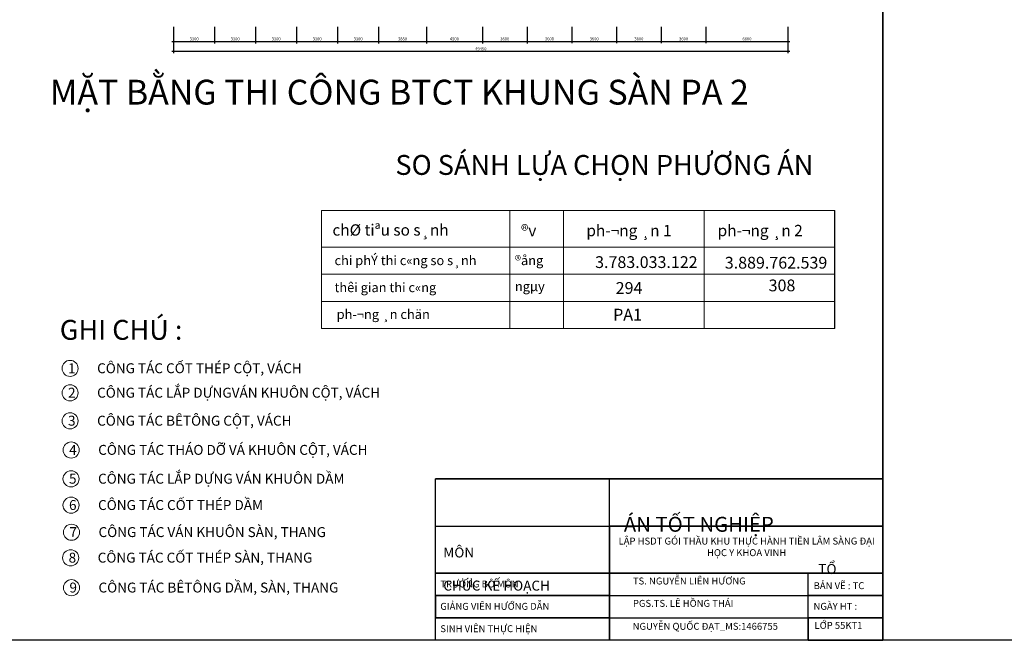
# Model space of a CAD drawing. Units: millimetres. Extents: x -788089 to 6126628, y -1301552 to -1139635.
# Drawn here: x -248713 to -149636, y -1301552 to -1239098 of the extents above; entities that cross this region are included whole.
import ezdxf

# ---------------------------------------------------------------- set-up
doc = ezdxf.new("R2010")
doc.units = ezdxf.units.MM
doc.header["$LTSCALE"] = 50
for name, color, linetype in [('035', 3, 'Continuous'), ('0_Dimension', 8, 'Continuous'), ('4_Dimension', 8, 'Continuous'), ('bao', 4, 'Continuous'), ('Line 035', 3, 'Continuous')]:
    doc.layers.add(name, color=color, linetype=linetype)
doc.styles.add('123', font='arial.ttf', dxfattribs={"height": 2.5})
doc.styles.add('GHICHUCOC', font='vntimeh.shx', dxfattribs={"width": 0.85, "bigfont": 'vns.shx'})
doc.styles.add('huong 2', font='romans.shx', dxfattribs={"width": 0.8, "bigfont": 'bigfont.shx'})
doc.styles.add('ROMANS', font='romans.shx', dxfattribs={"width": 0.75, "bigfont": 'vns.shx'})
doc.styles.get("Standard").update_dxf_attribs({"font": 'arial.ttf'})
doc.styles.add('STYLE1', font='txt', dxfattribs={"height": 250})
doc.dimstyles.new('1-1', dxfattribs={"dimtxt": 300, "dimasz": 50, "dimexe": 200, "dimexo": 0, "dimgap": 100, "dimtad": 1, "dimdec": 0, "dimlfac": 0.8, "dimzin": 0, "dimdsep": 46, "dimtxsty": 'ROMANS', "dimblk1": 'ARCHTICK', "dimblk2": 'ARCHTICK', "dimsah": 1, "dimcen": 50, "dimdle": 200, "dimclrd": 1, "dimclre": 1, "dimclrt": 7, "dimadec": 0, "dimazin": 0, "dimtfac": 0.0001, "dimtdec": 0, "dimtix": 1, "dimtmove": 2, "dimatfit": 3, "dimldrblk": 'ARCHTICK', "dimfxl": 1, "dimtolj": 1, "dimtzin": 0, "dimarcsym": 0})

# ---------------------------------------------------------------- blocks, each defined once
blk = doc.blocks.new('_ArchTick')
at = {"color": 0, "linetype": 'ByBlock', "const_width": 0.15}
blk.add_lwpolyline([(-0.5, -0.5), (0.5, 0.5)], dxfattribs=at)
blk = doc.blocks.new('*D262')
at = {"layer": '0_Dimension', "color": 1, "lineweight": -2, "transparency": 16777216}
for p, q in [((-233220, -1239813), (-233220, -1241479)), ((-229095, -1239813), (-229095, -1241479)), ((-233420, -1241279), (-228895, -1241279))]:
    blk.add_line(p, q, dxfattribs=at)
at = {"layer": 'DefPoints', "color": 0, "transparency": 16777216}
for p in [(-233220, -1239813), (-229095, -1239813), (-229095, -1241279)]:
    blk.add_point(p, dxfattribs=at)
at = {"layer": '0_Dimension', "color": 1, "lineweight": -2, "transparency": 16777216, "xscale": 50, "yscale": 50, "zscale": 50, "rotation": 180}
blk.add_blockref('_ArchTick', (-233220, -1241279), dxfattribs=at)
at = {"layer": '0_Dimension', "color": 1, "lineweight": -2, "transparency": 16777216, "xscale": 50, "yscale": 50, "zscale": 50}
blk.add_blockref('_ArchTick', (-229095, -1241279), dxfattribs=at)
at = {"layer": '0_Dimension', "color": 7, "transparency": 16777216, "insert": (-231157, -1241029), "char_height": 300, "attachment_point": 5, "style": 'ROMANS'}
blk.add_mtext('\\A1;3300', dxfattribs=at)
blk = doc.blocks.new('*D263')
at = {"layer": '0_Dimension', "color": 1, "lineweight": -2, "transparency": 16777216}
for p, q in [((-224970, -1239813), (-224970, -1241479)), ((-220845, -1239813), (-220845, -1241479)), ((-225170, -1241279), (-220645, -1241279))]:
    blk.add_line(p, q, dxfattribs=at)
at = {"layer": 'DefPoints', "color": 0, "transparency": 16777216}
for p in [(-224970, -1239813), (-220845, -1239813), (-220845, -1241279)]:
    blk.add_point(p, dxfattribs=at)
at = {"layer": '0_Dimension', "color": 1, "lineweight": -2, "transparency": 16777216, "xscale": 50, "yscale": 50, "zscale": 50, "rotation": 180}
blk.add_blockref('_ArchTick', (-224970, -1241279), dxfattribs=at)
at = {"layer": '0_Dimension', "color": 1, "lineweight": -2, "transparency": 16777216, "xscale": 50, "yscale": 50, "zscale": 50}
blk.add_blockref('_ArchTick', (-220845, -1241279), dxfattribs=at)
at = {"layer": '0_Dimension', "color": 7, "transparency": 16777216, "insert": (-222907, -1241029), "char_height": 300, "attachment_point": 5, "style": 'ROMANS'}
blk.add_mtext('\\A1;3300', dxfattribs=at)
blk = doc.blocks.new('*D264')
at = {"layer": '0_Dimension', "color": 1, "lineweight": -2, "transparency": 16777216}
for p, q in [((-220845, -1239813), (-220845, -1241479)), ((-216720, -1239813), (-216720, -1241479)), ((-221045, -1241279), (-216520, -1241279))]:
    blk.add_line(p, q, dxfattribs=at)
at = {"layer": 'DefPoints', "color": 0, "transparency": 16777216}
for p in [(-220845, -1239813), (-216720, -1239813), (-216720, -1241279)]:
    blk.add_point(p, dxfattribs=at)
at = {"layer": '0_Dimension', "color": 1, "lineweight": -2, "transparency": 16777216, "xscale": 50, "yscale": 50, "zscale": 50, "rotation": 180}
blk.add_blockref('_ArchTick', (-220845, -1241279), dxfattribs=at)
at = {"layer": '0_Dimension', "color": 1, "lineweight": -2, "transparency": 16777216, "xscale": 50, "yscale": 50, "zscale": 50}
blk.add_blockref('_ArchTick', (-216720, -1241279), dxfattribs=at)
at = {"layer": '0_Dimension', "color": 7, "transparency": 16777216, "insert": (-218782, -1241029), "char_height": 300, "attachment_point": 5, "style": 'ROMANS'}
blk.add_mtext('\\A1;3300', dxfattribs=at)
blk = doc.blocks.new('*D265')
at = {"layer": '0_Dimension', "color": 1, "lineweight": -2, "transparency": 16777216}
for p, q in [((-216720, -1239813), (-216720, -1241479)), ((-212595, -1239813), (-212595, -1241479)), ((-216920, -1241279), (-212395, -1241279))]:
    blk.add_line(p, q, dxfattribs=at)
at = {"layer": 'DefPoints', "color": 0, "transparency": 16777216}
for p in [(-216720, -1239813), (-212595, -1239813), (-212595, -1241279)]:
    blk.add_point(p, dxfattribs=at)
at = {"layer": '0_Dimension', "color": 1, "lineweight": -2, "transparency": 16777216, "xscale": 50, "yscale": 50, "zscale": 50, "rotation": 180}
blk.add_blockref('_ArchTick', (-216720, -1241279), dxfattribs=at)
at = {"layer": '0_Dimension', "color": 1, "lineweight": -2, "transparency": 16777216, "xscale": 50, "yscale": 50, "zscale": 50}
blk.add_blockref('_ArchTick', (-212595, -1241279), dxfattribs=at)
at = {"layer": '0_Dimension', "color": 7, "transparency": 16777216, "insert": (-214657, -1241029), "char_height": 300, "attachment_point": 5, "style": 'ROMANS'}
blk.add_mtext('\\A1;3300', dxfattribs=at)
blk = doc.blocks.new('*D266')
at = {"layer": '0_Dimension', "color": 1, "lineweight": -2, "transparency": 16777216}
for p, q in [((-212595, -1239813), (-212595, -1241479)), ((-207782, -1239813), (-207782, -1241479)), ((-212795, -1241279), (-207582, -1241279))]:
    blk.add_line(p, q, dxfattribs=at)
at = {"layer": 'DefPoints', "color": 0, "transparency": 16777216}
for p in [(-212595, -1239813), (-207782, -1239813), (-207782, -1241279)]:
    blk.add_point(p, dxfattribs=at)
at = {"layer": '0_Dimension', "color": 1, "lineweight": -2, "transparency": 16777216, "xscale": 50, "yscale": 50, "zscale": 50, "rotation": 180}
blk.add_blockref('_ArchTick', (-212595, -1241279), dxfattribs=at)
at = {"layer": '0_Dimension', "color": 1, "lineweight": -2, "transparency": 16777216, "xscale": 50, "yscale": 50, "zscale": 50}
blk.add_blockref('_ArchTick', (-207782, -1241279), dxfattribs=at)
at = {"layer": '0_Dimension', "color": 7, "transparency": 16777216, "insert": (-210188, -1241029), "char_height": 300, "attachment_point": 5, "style": 'ROMANS'}
blk.add_mtext('\\A1;3850', dxfattribs=at)
blk = doc.blocks.new('*D267')
at = {"layer": '0_Dimension', "color": 1, "lineweight": -2, "transparency": 16777216}
for p, q in [((-207782, -1239813), (-207782, -1241479)), ((-202157, -1239813), (-202157, -1241479)), ((-207982, -1241279), (-201957, -1241279))]:
    blk.add_line(p, q, dxfattribs=at)
at = {"layer": 'DefPoints', "color": 0, "transparency": 16777216}
for p in [(-207782, -1239813), (-202157, -1239813), (-202157, -1241279)]:
    blk.add_point(p, dxfattribs=at)
at = {"layer": '0_Dimension', "color": 1, "lineweight": -2, "transparency": 16777216, "xscale": 50, "yscale": 50, "zscale": 50, "rotation": 180}
blk.add_blockref('_ArchTick', (-207782, -1241279), dxfattribs=at)
at = {"layer": '0_Dimension', "color": 1, "lineweight": -2, "transparency": 16777216, "xscale": 50, "yscale": 50, "zscale": 50}
blk.add_blockref('_ArchTick', (-202157, -1241279), dxfattribs=at)
at = {"layer": '0_Dimension', "color": 7, "transparency": 16777216, "insert": (-204970, -1241029), "char_height": 300, "attachment_point": 5, "style": 'ROMANS'}
blk.add_mtext('\\A1;4500', dxfattribs=at)
blk = doc.blocks.new('*D268')
at = {"layer": '0_Dimension', "color": 1, "lineweight": -2, "transparency": 16777216}
for p, q in [((-202157, -1239813), (-202157, -1241479)), ((-197657, -1239813), (-197657, -1241479)), ((-202357, -1241279), (-197457, -1241279))]:
    blk.add_line(p, q, dxfattribs=at)
at = {"layer": 'DefPoints', "color": 0, "transparency": 16777216}
for p in [(-202157, -1239813), (-197657, -1239813), (-197657, -1241279)]:
    blk.add_point(p, dxfattribs=at)
at = {"layer": '0_Dimension', "color": 1, "lineweight": -2, "transparency": 16777216, "xscale": 50, "yscale": 50, "zscale": 50, "rotation": 180}
blk.add_blockref('_ArchTick', (-202157, -1241279), dxfattribs=at)
at = {"layer": '0_Dimension', "color": 1, "lineweight": -2, "transparency": 16777216, "xscale": 50, "yscale": 50, "zscale": 50}
blk.add_blockref('_ArchTick', (-197657, -1241279), dxfattribs=at)
at = {"layer": '0_Dimension', "color": 7, "transparency": 16777216, "insert": (-199907, -1241029), "char_height": 300, "attachment_point": 5, "style": 'ROMANS'}
blk.add_mtext('\\A1;3600', dxfattribs=at)
blk = doc.blocks.new('*D269')
at = {"layer": '0_Dimension', "color": 1, "lineweight": -2, "transparency": 16777216}
for p, q in [((-197657, -1239813), (-197657, -1241476)), ((-193157, -1239813), (-193157, -1241476)), ((-197857, -1241276), (-192957, -1241276))]:
    blk.add_line(p, q, dxfattribs=at)
at = {"layer": 'DefPoints', "color": 0, "transparency": 16777216}
for p in [(-197657, -1239813), (-193157, -1239813), (-193157, -1241276)]:
    blk.add_point(p, dxfattribs=at)
at = {"layer": '0_Dimension', "color": 1, "lineweight": -2, "transparency": 16777216, "xscale": 50, "yscale": 50, "zscale": 50, "rotation": 180}
blk.add_blockref('_ArchTick', (-197657, -1241276), dxfattribs=at)
at = {"layer": '0_Dimension', "color": 1, "lineweight": -2, "transparency": 16777216, "xscale": 50, "yscale": 50, "zscale": 50}
blk.add_blockref('_ArchTick', (-193157, -1241276), dxfattribs=at)
at = {"layer": '0_Dimension', "color": 7, "transparency": 16777216, "insert": (-195407, -1241026), "char_height": 300, "attachment_point": 5, "style": 'ROMANS'}
blk.add_mtext('\\A1;3600', dxfattribs=at)
blk = doc.blocks.new('*D270')
at = {"layer": '0_Dimension', "color": 1, "lineweight": -2, "transparency": 16777216}
for p, q in [((-193157, -1239813), (-193157, -1241476)), ((-188657, -1239813), (-188657, -1241476)), ((-193357, -1241276), (-188457, -1241276))]:
    blk.add_line(p, q, dxfattribs=at)
at = {"layer": 'DefPoints', "color": 0, "transparency": 16777216}
for p in [(-193157, -1239813), (-188657, -1239813), (-188657, -1241276)]:
    blk.add_point(p, dxfattribs=at)
at = {"layer": '0_Dimension', "color": 1, "lineweight": -2, "transparency": 16777216, "xscale": 50, "yscale": 50, "zscale": 50, "rotation": 180}
blk.add_blockref('_ArchTick', (-193157, -1241276), dxfattribs=at)
at = {"layer": '0_Dimension', "color": 1, "lineweight": -2, "transparency": 16777216, "xscale": 50, "yscale": 50, "zscale": 50}
blk.add_blockref('_ArchTick', (-188657, -1241276), dxfattribs=at)
at = {"layer": '0_Dimension', "color": 7, "transparency": 16777216, "insert": (-190907, -1241026), "char_height": 300, "attachment_point": 5, "style": 'ROMANS'}
blk.add_mtext('\\A1;3600', dxfattribs=at)
blk = doc.blocks.new('*D271')
at = {"layer": '0_Dimension', "color": 1, "lineweight": -2, "transparency": 16777216}
for p, q in [((-188657, -1239813), (-188657, -1241476)), ((-184157, -1239813), (-184157, -1241476)), ((-188857, -1241276), (-183957, -1241276))]:
    blk.add_line(p, q, dxfattribs=at)
at = {"layer": 'DefPoints', "color": 0, "transparency": 16777216}
for p in [(-188657, -1239813), (-184157, -1239813), (-184157, -1241276)]:
    blk.add_point(p, dxfattribs=at)
at = {"layer": '0_Dimension', "color": 1, "lineweight": -2, "transparency": 16777216, "xscale": 50, "yscale": 50, "zscale": 50, "rotation": 180}
blk.add_blockref('_ArchTick', (-188657, -1241276), dxfattribs=at)
at = {"layer": '0_Dimension', "color": 1, "lineweight": -2, "transparency": 16777216, "xscale": 50, "yscale": 50, "zscale": 50}
blk.add_blockref('_ArchTick', (-184157, -1241276), dxfattribs=at)
at = {"layer": '0_Dimension', "color": 7, "transparency": 16777216, "insert": (-186407, -1241026), "char_height": 300, "attachment_point": 5, "style": 'ROMANS'}
blk.add_mtext('\\A1;3600', dxfattribs=at)
blk = doc.blocks.new('*D272')
at = {"layer": '0_Dimension', "color": 1, "lineweight": -2, "transparency": 16777216}
for p, q in [((-184157, -1239813), (-184157, -1241476)), ((-179657, -1239813), (-179657, -1241476)), ((-184357, -1241276), (-179457, -1241276))]:
    blk.add_line(p, q, dxfattribs=at)
at = {"layer": 'DefPoints', "color": 0, "transparency": 16777216}
for p in [(-184157, -1239813), (-179657, -1239813), (-179657, -1241276)]:
    blk.add_point(p, dxfattribs=at)
at = {"layer": '0_Dimension', "color": 1, "lineweight": -2, "transparency": 16777216, "xscale": 50, "yscale": 50, "zscale": 50, "rotation": 180}
blk.add_blockref('_ArchTick', (-184157, -1241276), dxfattribs=at)
at = {"layer": '0_Dimension', "color": 1, "lineweight": -2, "transparency": 16777216, "xscale": 50, "yscale": 50, "zscale": 50}
blk.add_blockref('_ArchTick', (-179657, -1241276), dxfattribs=at)
at = {"layer": '0_Dimension', "color": 7, "transparency": 16777216, "insert": (-181907, -1241026), "char_height": 300, "attachment_point": 5, "style": 'ROMANS'}
blk.add_mtext('\\A1;3600', dxfattribs=at)
blk = doc.blocks.new('*D273')
at = {"layer": '0_Dimension', "color": 1, "lineweight": -2, "transparency": 16777216}
for p, q in [((-179657, -1239813), (-179657, -1241476)), ((-171407, -1239813), (-171407, -1241476)), ((-179857, -1241276), (-171207, -1241276))]:
    blk.add_line(p, q, dxfattribs=at)
at = {"layer": 'DefPoints', "color": 0, "transparency": 16777216}
for p in [(-179657, -1239813), (-171407, -1239813), (-171407, -1241276)]:
    blk.add_point(p, dxfattribs=at)
at = {"layer": '0_Dimension', "color": 1, "lineweight": -2, "transparency": 16777216, "xscale": 50, "yscale": 50, "zscale": 50, "rotation": 180}
blk.add_blockref('_ArchTick', (-179657, -1241276), dxfattribs=at)
at = {"layer": '0_Dimension', "color": 1, "lineweight": -2, "transparency": 16777216, "xscale": 50, "yscale": 50, "zscale": 50}
blk.add_blockref('_ArchTick', (-171407, -1241276), dxfattribs=at)
at = {"layer": '0_Dimension', "color": 7, "transparency": 16777216, "insert": (-175532, -1241026), "char_height": 300, "attachment_point": 5, "style": 'ROMANS'}
blk.add_mtext('\\A1;6600', dxfattribs=at)
blk = doc.blocks.new('*D274')
at = {"layer": '0_Dimension', "color": 1, "lineweight": -2, "transparency": 16777216}
for p, q in [((-233220, -1239813), (-233220, -1242479)), ((-171407, -1239813), (-171407, -1242479)), ((-233420, -1242279), (-171207, -1242279))]:
    blk.add_line(p, q, dxfattribs=at)
at = {"layer": 'DefPoints', "color": 0, "transparency": 16777216}
for p in [(-233220, -1239813), (-171407, -1239813), (-171407, -1242279)]:
    blk.add_point(p, dxfattribs=at)
at = {"layer": '0_Dimension', "color": 1, "lineweight": -2, "transparency": 16777216, "xscale": 50, "yscale": 50, "zscale": 50, "rotation": 180}
blk.add_blockref('_ArchTick', (-233220, -1242279), dxfattribs=at)
at = {"layer": '0_Dimension', "color": 1, "lineweight": -2, "transparency": 16777216, "xscale": 50, "yscale": 50, "zscale": 50}
blk.add_blockref('_ArchTick', (-171407, -1242279), dxfattribs=at)
at = {"layer": '0_Dimension', "color": 7, "transparency": 16777216, "insert": (-202313, -1242029), "char_height": 300, "attachment_point": 5, "style": 'ROMANS'}
blk.add_mtext('\\A1;49450', dxfattribs=at)
blk = doc.blocks.new('*D275')
at = {"layer": '0_Dimension', "color": 1, "lineweight": -2, "transparency": 16777216}
for p, q in [((-229095, -1239813), (-229095, -1241479)), ((-224970, -1239813), (-224970, -1241479)), ((-229295, -1241279), (-224770, -1241279))]:
    blk.add_line(p, q, dxfattribs=at)
at = {"layer": 'DefPoints', "color": 0, "transparency": 16777216}
for p in [(-229095, -1239813), (-224970, -1239813), (-224970, -1241279)]:
    blk.add_point(p, dxfattribs=at)
at = {"layer": '0_Dimension', "color": 1, "lineweight": -2, "transparency": 16777216, "xscale": 50, "yscale": 50, "zscale": 50, "rotation": 180}
blk.add_blockref('_ArchTick', (-229095, -1241279), dxfattribs=at)
at = {"layer": '0_Dimension', "color": 1, "lineweight": -2, "transparency": 16777216, "xscale": 50, "yscale": 50, "zscale": 50}
blk.add_blockref('_ArchTick', (-224970, -1241279), dxfattribs=at)
at = {"layer": '0_Dimension', "color": 7, "transparency": 16777216, "insert": (-227032, -1241029), "char_height": 300, "attachment_point": 5, "style": 'ROMANS'}
blk.add_mtext('\\A1;3300', dxfattribs=at)
blk = doc.blocks.new('13')
at = {"color": 3}
for p, q in [((678133, -1285302), (633133, -1285302)), ((633133, -1290052), (678133, -1290052)), ((633133, -1294802), (678133, -1294802)), ((633133, -1297052), (678133, -1297052)), ((633133, -1299302), (678133, -1299302))]:
    blk.add_line(p, q, dxfattribs=at)
for points in [[(468133, -1153052), (678133, -1153052), (678133, -1301552), (468133, -1301552)], [(633133, -1285302), (678133, -1285302), (678133, -1301552), (633133, -1301552)], [(678133, -1290052), (650633, -1290052), (650633, -1285302), (678133, -1285302)], [(678133, -1294802), (650633, -1294802), (650633, -1290052), (678133, -1290052)]]:
    blk.add_lwpolyline(points, close=True, dxfattribs=at)
at = {"layer": '035', "linetype": 'ByBlock', "lineweight": 18, "ltscale": 5, "style": '123'}
for s, insert, char_height, width, attachment_point in [('\\pi1502.7;{\\fTimes New Roman|b1|i0|c0|p18;ĐỒ ÁN TỐT NGHIỆP}', (652082, -1286629), 1500, 24543.97, 1), ('{\\fTimes New Roman|b0|i0|c0|p18;LẬP HSDT GÓI THẦU KHU THỰC HÀNH TIỀN LÂM SÀNG ĐẠI HỌC Y KHOA VINH}', (664438, -1291216), 700, 27416.29, 2), ('{\\fTimes New Roman|b0|i0|c0|p18;TS. NGUYỄN LIÊN HƯƠNG}', (652993, -1295234), 700, 16675.63, 1), ('{\\fTimes New Roman|b0|i0|c0|p18;PGS.TS. LÊ HỒNG THÁI}', (652993, -1297484), 700, 16675.63, 1), ('{\\fTimes New Roman|b0|i0|c0|p18;NGUYỄN QUỐC ĐẠT_MS:1466755}', (652964, -1299794), 700, 17537.68, 1)]:
    blk.add_mtext(s, dxfattribs=dict(at, insert=insert, char_height=char_height, width=width, attachment_point=attachment_point))
blk = doc.blocks.new('124')
at = {"color": 3}
blk.add_line((670633, -1301552), (670633, -1294802), dxfattribs=at)
for points in [[(678133, -1297052), (670633, -1297052), (670633, -1294802), (678133, -1294802)], [(678133, -1299302), (670633, -1299302), (670633, -1297052), (678133, -1297052)], [(670633, -1301552), (678133, -1301552), (678133, -1299302), (670633, -1299302)]]:
    blk.add_lwpolyline(points, close=True, dxfattribs=at)
at = {"layer": '4_Dimension', "color": 2}
blk.add_blockref('13', (0, 0), dxfattribs=at)
at = {"layer": '035', "style": '123'}
blk.add_text('BẢN VẼ : TC', height=700, dxfattribs=at).set_placement((671178, -1296405))
at = {"layer": '035', "linetype": 'ByBlock', "lineweight": 18, "ltscale": 5, "char_height": 700, "width": 16675.63, "attachment_point": 1, "style": '123'}
for s, insert in [('{\\fTimes New Roman|b0|i0|c0|p18;NGÀY HT :}', (671165, -1297784)), ('{\\fTimes New Roman|b0|i0|c0|p18;LỚP 55KT1}', (671265, -1299704))]:
    blk.add_mtext(s, dxfattribs=dict(at, insert=insert))

msp = doc.modelspace()

# ---------------------------------------------------------------- linework, layer by layer
at = {"color": 4}
msp.add_line((-166704.9, -1270162), (-166704.9, -1258284.9), dxfattribs=at)
at = {"color": 3}
msp.add_line((-189367.1, -1301552), (-189367.1, -1285302), dxfattribs=at)
for points in [[(-189367.1, -1294802), (-206867.1, -1294802), (-206867.1, -1290052), (-189367.1, -1290052)], [(-189367.1, -1297052), (-206867.1, -1297052), (-206867.1, -1294802), (-189367.1, -1294802)], [(-206867.1, -1299302), (-189367.1, -1299302), (-189367.1, -1297052), (-206867.1, -1297052)], [(-189367.1, -1299302), (-206867.1, -1299302), (-206867.1, -1297052), (-189367.1, -1297052)], [(-189367.1, -1301552), (-206867.1, -1301552), (-206867.1, -1299302), (-189367.1, -1299302)]]:
    msp.add_lwpolyline(points, close=True, dxfattribs=at)
at = {"layer": '035', "linetype": 'ByBlock', "lineweight": 18, "ltscale": 5}
for p, q in [((-218356, -1270162), (-218356, -1258284.9)), ((-218356, -1258284.9), (-166704.9, -1258284.9)), ((-199401.5, -1270162), (-199401.5, -1258284.9)), ((-193997.9, -1270162), (-193997.9, -1258284.9)), ((-179828.1, -1270162), (-179828.1, -1258284.9)), ((-166704.9, -1262002.4), (-218356, -1262002.4)), ((-218356, -1264722.3), (-166704.9, -1264722.3)), ((-166704.9, -1267442.1), (-218356, -1267442.1)), ((-166704.9, -1270162), (-218356, -1270162))]:
    msp.add_line(p, q, dxfattribs=at)
for centre in [(-243641, -1274189.3), (-243641, -1276650.4), (-243641, -1279469.1), (-243531.1, -1282403.8), (-243545.1, -1285305.3), (-243545.1, -1287953.6), (-243499, -1290677.7), (-243583.1, -1293250.1), (-243502, -1296259)]:
    msp.add_circle(centre, 810.8, dxfattribs=at)

# ---------------------------------------------------------------- block references
at = {"layer": '4_Dimension', "color": 2}
for p in [(-1050000, 0), (-840000, 0), (-630000, 0)]:
    msp.add_blockref('124', p, dxfattribs=at)

# ---------------------------------------------------------------- texts
at = {"color": 1, "char_height": 1034.88, "width": 14355.515, "attachment_point": 2, "line_spacing_factor": 1.2, "style": 'GHICHUCOC'}
for insert in [(-415264.7, -1252052.5), (-415327.1, -1278756)]:
    msp.add_mtext('\\pi1471;{\\f.VnArialH|b0|i0|c0|p34;®µO Vµ SöA  B»NG \\P\\pi0;THñ C¤NG} ', dxfattribs=dict(at, insert=insert))
at = {"layer": '035', "linetype": 'ByBlock', "lineweight": 18, "ltscale": 5, "style": 'STYLE1'}
for s, height, p in [('chØ tiªu so s¸nh', 1136.887, (-217241.5, -1260827.9)), ('®v', 1136.89, (-198269.4, -1260885.3)), ('ph\xad¬ng ¸n 1', 1136.887, (-191686.3, -1260885.3)), ('ph\xad¬ng ¸n 2', 1136.887, (-178482.3, -1260885.3)), ('chi phÝ thi c«ng so s¸nh', 947.406, (-217032.4, -1263796.3)), ('®ång', 947.41, (-198883, -1263796.3)), ('3.783.033.122', 1184.258, (-190810.3, -1264085.4)), ('3.889.762.539', 1184.258, (-177761.6, -1264146.4)), ('thêi gian thi c«ng ', 947.406, (-217032.4, -1266516.2)), ('ngµy', 947.41, (-198883, -1266413.9)), ('294', 1184.26, (-188741.8, -1266685.6)), ('308', 1184.26, (-173350.6, -1266430.4)), ('ph\xad¬ng ¸n chän', 947.406, (-216821.4, -1269217.4)), ('PA1', 1184.26, (-188998, -1269371.7))]:
    msp.add_text(s, height=height, dxfattribs=at).set_placement(p)
at = {"layer": '035', "linetype": 'ByBlock', "lineweight": 18, "ltscale": 5, "char_height": 1000, "attachment_point": 1, "line_spacing_factor": 1.2, "style": 'STYLE1'}
for s, insert, width in [('{\\f.VnArialH|b0|i0|c0|p34;1}', (-243845, -1273674), 23055.351), ('{\\f.VnArialH|b0|i0|c0|p34;C\\fArial|b0|i0|c0|p34;ÔNG TÁC CỐT THÉP CỘT, VÁCH}', (-240922.4, -1273674), 23055.351), ('{\\f.VnArialH|b0|i0|c0|p34;C\\fArial|b0|i0|c0|p34;ÔNG TÁC LẮP DỰNGVÁN KHUÔN CỘT, VÁCH}', (-240922.4, -1276135.1), 34764.001), ('{\\f.VnArialH|b0|i0|c0|p34;2}', (-243845, -1276135.1), 23055.351), ('{\\f.VnArialH|b0|i0|c0|p34;3}', (-243845, -1278953.9), 23055.351), ('{\\f.VnArialH|b0|i0|c0|p34;C\\fArial|b0|i0|c0|p34;ÔNG TÁC BÊTÔNG CỘT, VÁCH}', (-240922.4, -1278953.9), 29219.914), ('{\\f.VnArialH|b0|i0|c0|p34;4}', (-243735, -1281888.6), 23055.351), ('{\\f.VnArialH|b0|i0|c0|p34;C\\fArial|b0|i0|c0|p34;ÔNG TÁC THÁO DỠ VÁ KHUÔN CỘT, VÁCH}', (-240812.5, -1281888.6), 36819.389), ('{\\f.VnArialH|b0|i0|c0|p34;5}', (-243749, -1284790.1), 23055.351), ('{\\f.VnArialH|b0|i0|c0|p34;C\\fArial|b0|i0|c0|p34;ÔNG TÁC LẮP DỰNG VÁN KHUÔN DẦM}', (-240826.4, -1284790.1), 37442.619), ('{\\f.VnArialH|b0|i0|c0|p34;6}', (-243749, -1287438.3), 23055.351), ('{\\f.VnArialH|b0|i0|c0|p34;C\\fArial|b0|i0|c0|p34;ÔNG TÁC CỐT THÉP DẦM}', (-240826.4, -1287438.3), 23055.351), ('{\\f.VnArialH|b0|i0|c0|p34;C\\fArial|b0|i0|c0|p34;ÔNG TÁC VÁN KHUÔN SÀN, THANG}', (-240780.3, -1290162.5), 37125.722), ('{\\f.VnArialH|b0|i0|c0|p34;7}', (-243702.9, -1290162.5), 23055.351), ('{\\f.VnArialH|b0|i0|c0|p34;8}', (-243787, -1292734.9), 23055.351), ('{\\f.VnArialH|b0|i0|c0|p34;C\\fArial|b0|i0|c0|p34;ÔNG TÁC CỐT THÉP SÀN, THANG}', (-240864.4, -1292734.9), 38428.35), ('{\\f.VnArialH|b0|i0|c0|p34;9}', (-243706, -1295743.7), 23055.351), ('{\\f.VnArialH|b0|i0|c0|p34;C\\fArial|b0|i0|c0|p34;ÔNG TÁC BÊTÔNG DẦM, SÀN, THANG}', (-240783.4, -1295743.7), 34893.666)]:
    msp.add_mtext(s, dxfattribs=dict(at, insert=insert, width=width))
at = {"layer": '035', "linetype": 'ByBlock', "lineweight": 18, "ltscale": 5, "attachment_point": 1, "style": '123'}
for s, insert, char_height, width in [('\\pi4899.5;{\\fTimes New Roman|b1|i0|c0|p18;BỘ MÔN \\P\\pi247.74;TỔ CHỨC KẾ HOẠCH}', (-416086.9, -1290547.8), 1000, 15857.48), ('\\pi4899.5;{\\fTimes New Roman|b1|i0|c0|p18;BỘ MÔN \\P\\pi247.74;TỔ CHỨC KẾ HOẠCH}', (-206086.9, -1290547.8), 1000, 15857.48), ('{\\fTimes New Roman|b0|i0|c0|p18;TRƯỞNG BỘ MÔN}', (-206387.1, -1295533.9), 700, 16675.628), ('{\\fTimes New Roman|b0|i0|c0|p18;GIẢNG VIÊN HƯỚNG DẪN}', (-206387.1, -1297783.9), 700, 16675.628), ('{\\fTimes New Roman|b0|i0|c0|p18;SINH VIÊN THỰC HIỆN}', (-206387.1, -1300033.9), 700, 16675.628)]:
    msp.add_mtext(s, dxfattribs=dict(at, insert=insert, char_height=char_height, width=width))
at = {"layer": 'bao', "ltscale": 50, "insert": (-210904.3, -1252714), "char_height": 2000, "width": 91583.16, "attachment_point": 1, "style": 'huong 2'}
msp.add_mtext('{\\fTimes New Roman|b0|i0|c0|p18;SO SÁNH LỰA CHỌN PHƯƠNG ÁN}', dxfattribs=at)
at = {"layer": 'Line 035', "insert": (-246176.2, -1245139.7), "char_height": 1648.9245, "width": 98540.757, "attachment_point": 1, "line_spacing_factor": 1.2}
msp.add_mtext('{\\fArial|b1|i0|c0|p34;\\C0; \\fTimes New Roman|b1|i0|c0|p18;\\H1.516x;MẶT BẰNG THI CÔNG BTCT KHUNG SÀN PA 2}', dxfattribs=at)
at = {"layer": 'Line 035', "insert": (-244679, -1269309.9), "char_height": 2000, "width": 75136.206, "attachment_point": 1}
msp.add_mtext('{\\f.VnArialH|b0|i0|c0|p34;GHI CH}Ú :', dxfattribs=at)

# ---------------------------------------------------------------- dimensions: what is measured, and where the dimension line sits
at = {"layer": '0_Dimension'}
for base, p1, p2, picture, middle in [((-229094.5, -1241279), (-233219.5, -1239812.8), (-229094.5, -1239812.8), '*D262', (-231157, -1241029)), ((-171407, -1242279), (-233219.5, -1239812.8), (-171407, -1239812.8), '*D274', (-202313.3, -1242029)), ((-224969.5, -1241279), (-229094.5, -1239812.8), (-224969.5, -1239812.8), '*D275', (-227032, -1241029)), ((-220844.5, -1241279), (-224969.5, -1239812.8), (-220844.5, -1239812.8), '*D263', (-222907, -1241029)), ((-216719.5, -1241279), (-220844.5, -1239812.8), (-216719.5, -1239812.8), '*D264', (-218782, -1241029)), ((-212594.5, -1241279), (-216719.5, -1239812.8), (-212594.5, -1239812.8), '*D265', (-214657, -1241029)), ((-207782, -1241279), (-212594.5, -1239812.8), (-207782, -1239812.8), '*D266', (-210188.3, -1241029)), ((-202157, -1241279), (-207782, -1239812.8), (-202157, -1239812.8), '*D267', (-204969.5, -1241029)), ((-197657, -1241279), (-202157, -1239812.8), (-197657, -1239812.8), '*D268', (-199907, -1241029)), ((-193157, -1241275.9), (-197657, -1239812.8), (-193157, -1239812.8), '*D269', (-195407, -1241025.9)), ((-188657, -1241275.9), (-193157, -1239812.8), (-188657, -1239812.8), '*D270', (-190907, -1241025.9)), ((-184157, -1241275.9), (-188657, -1239812.8), (-184157, -1239812.8), '*D271', (-186407, -1241025.9)), ((-179657, -1241275.9), (-184157, -1239812.8), (-179657, -1239812.8), '*D272', (-181907, -1241025.9)), ((-171407, -1241275.9), (-179657, -1239812.8), (-171407, -1239812.8), '*D273', (-175532, -1241025.9))]:
    dim = msp.add_linear_dim(base=base, p1=p1, p2=p2, dimstyle='1-1', dxfattribs=at)
    dim.commit()
    dim.dimension.update_dxf_attribs({"geometry": picture, "text_midpoint": middle})

doc.saveas('drawing.dxf')
